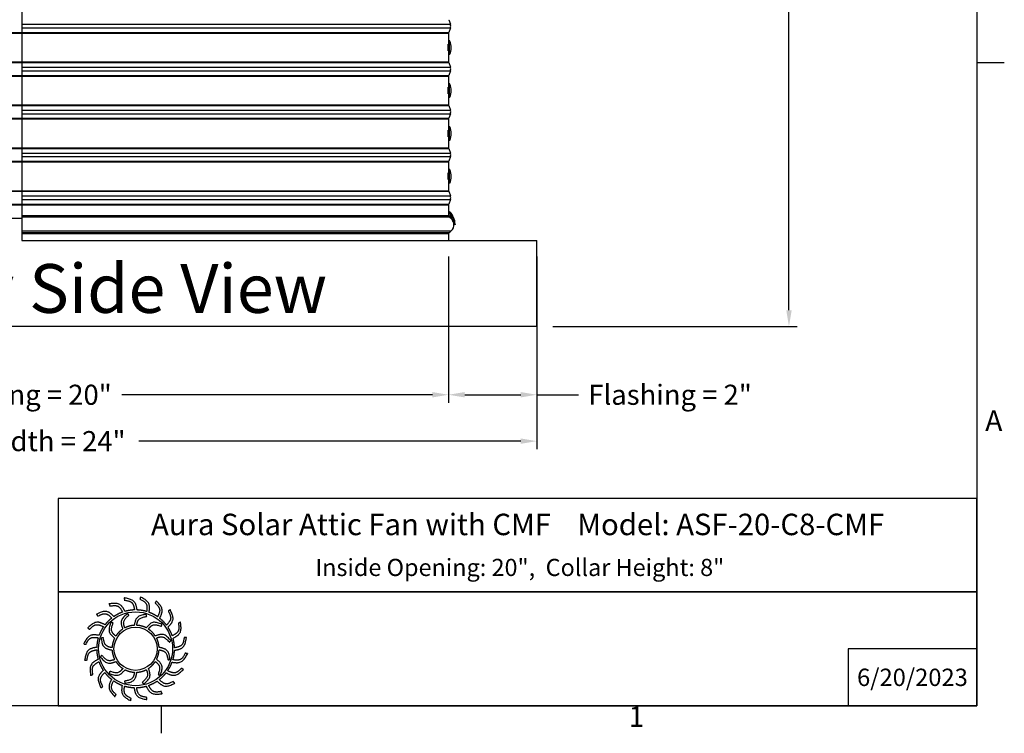
# Model space of a CAD drawing. Units: inches. Extents: x 2 to 86, y 1 to 67.
# Drawn here: x 62.7 to 85.6, y 1.4 to 18 of the extents above; entities that cross this region are included whole.
import ezdxf

# ---------------------------------------------------------------- set-up
doc = ezdxf.new("R2010")
doc.units = ezdxf.units.IN
doc.header["$LTSCALE"] = 4
doc.header["$MEASUREMENT"] = 0
doc.linetypes.add('DASHED', pattern=[0.2067, 0.1654, -0.0413])
for name, color, linetype in [('ASF', 1, 'Continuous'), ('Border (ANSI)', 7, 'Continuous'), ('CUT_AWAY', 1, 'DASHED'), ('DIMENSIONS', 5, 'Continuous'), ('Title Block', 7, 'Continuous'), ('Visible (ANSI)', 7, 'Continuous'), ('Visible Narrow (ANSI)', 7, 'Continuous')]:
    doc.layers.add(name, color=color, linetype=linetype)
doc.layers.add('CALLOUTS', color=1, linetype='Continuous', plot=False)
doc.styles.add('Arial', font='arial.ttf')
doc.styles.add('Note Text (ANSI)', font='tahoma.ttf')
doc.dimstyles.new('Dimensions', dxfattribs={"dimtxt": 0.15625, "dimasz": 0.125, "dimexe": 0.0625, "dimexo": 0.125, "dimgap": 0.09, "dimtad": 0, "dimtih": 1, "dimtoh": 1, "dimzin": 0, "dimdsep": 46, "dimlunit": 5, "dimtxsty": 'Arial', "dimcen": 0, "dimadec": 0, "dimazin": 0, "dimtfac": 1, "dimtofl": 0, "dimtmove": 0, "dimatfit": 3, "dimfxl": 1, "dimfrac": 2, "dimtolj": 1, "dimtzin": 0, "dimarcsym": 0})

# ---------------------------------------------------------------- blocks, each defined once
blk = doc.blocks.new('Borders Default Border')
at = {"layer": 'Border (ANSI)'}
for p, q in [((21.25, 4.25), (21.41, 4.25)), ((16.5, 0.5), (16.5, 0.34))]:
    blk.add_line(p, q, dxfattribs=at)
at = {"layer": 'Border (ANSI)', "flags": 128}
blk.add_lwpolyline([(0.75, 0.5), (0.75, 16.5), (21.25, 16.5), (21.25, 0.5), (0.75, 0.5)], dxfattribs=at)
at = {"layer": 'Border (ANSI)', "char_height": 0.12, "attachment_point": 7, "style": 'Note Text (ANSI)'}
for s, insert in [('A', (21.299, 2.065)), ('1', (19.2229, 0.34))]:
    blk.add_mtext(s, dxfattribs=dict(at, insert=insert))
blk = doc.blocks.new('AVP Title Block')
at = {"layer": 'Title Block', "color": 7}
for points in [[(0, 4.833), (-21.395, 4.833), (-21.395, 2.662), (0, 2.662)], [(0, 2.662), (-21.395, 2.662), (-21.395, 0), (0, 0)]]:
    blk.add_lwpolyline(points, close=True, dxfattribs=at)
blk.add_lwpolyline([(0, 1.331), (-3, 1.331), (-3, 0)], dxfattribs=at)
at = {"layer": 'Title Block', "color": 5}
blk.add_circle((-19.595, 1.331), 0.861, dxfattribs=at)
at = {"layer": 'Title Block', "color": 1}
blk.add_circle((-19.595, 1.331), 0.503, dxfattribs=at)
at = {"layer": 'Title Block', "color": 5}
for points, weights, knots in [([(-19.349, 0.459), (-19.421, 0.438), (-19.495, 0.427), (-19.571, 0.425), (-19.559, 0.357), (-19.531, 0.229), (-19.399, 0.209), (-19.335, 0.199), (-19.333, 0.181), (-19.331, 0.162), (-19.33, 0.144), (-19.422, 0.162), (-19.588, 0.193), (-19.618, 0.353), (-19.63, 0.425), (-19.705, 0.428), (-19.78, 0.44), (-19.852, 0.462), (-19.861, 0.394), (-19.875, 0.263), (-19.756, 0.203), (-19.697, 0.174), (-19.701, 0.156), (-19.705, 0.138), (-19.709, 0.12), (-19.792, 0.166), (-19.94, 0.247), (-19.919, 0.408), (-19.908, 0.48), (-19.979, 0.506), (-20.046, 0.541), (-20.108, 0.584), (-20.138, 0.522), (-20.191, 0.402), (-20.096, 0.308), (-20.049, 0.262), (-20.059, 0.247), (-20.068, 0.231), (-20.078, 0.215), (-20.143, 0.284), (-20.258, 0.406), (-20.188, 0.554), (-20.156, 0.619), (-20.215, 0.665), (-20.268, 0.719), (-20.314, 0.779), (-20.361, 0.729), (-20.449, 0.631), (-20.388, 0.513), (-20.357, 0.455), (-20.371, 0.443), (-20.385, 0.431), (-20.399, 0.419), (-20.439, 0.504), (-20.511, 0.657), (-20.399, 0.775), (-20.348, 0.827), (-20.39, 0.89), (-20.424, 0.957), (-20.449, 1.028), (-20.509, 0.995), (-20.623, 0.93), (-20.601, 0.798), (-20.591, 0.734), (-20.608, 0.726), (-20.625, 0.719), (-20.642, 0.712), (-20.654, 0.806), (-20.675, 0.973), (-20.531, 1.051), (-20.467, 1.084), (-20.487, 1.157), (-20.499, 1.231), (-20.501, 1.307), (-20.568, 1.294), (-20.697, 1.267), (-20.717, 1.135), (-20.726, 1.07), (-20.745, 1.069), (-20.763, 1.067), (-20.782, 1.066), (-20.764, 1.158), (-20.732, 1.324), (-20.572, 1.354), (-20.5, 1.366), (-20.497, 1.441), (-20.485, 1.516), (-20.464, 1.588), (-20.532, 1.597), (-20.663, 1.611), (-20.722, 1.491), (-20.751, 1.433), (-20.769, 1.437), (-20.787, 1.441), (-20.805, 1.445), (-20.76, 1.528), (-20.679, 1.676), (-20.517, 1.655), (-20.445, 1.644), (-20.419, 1.715), (-20.385, 1.782), (-20.342, 1.844), (-20.404, 1.874), (-20.524, 1.927), (-20.617, 1.832), (-20.663, 1.785), (-20.679, 1.795), (-20.695, 1.804), (-20.711, 1.814), (-20.642, 1.879), (-20.519, 1.994), (-20.372, 1.924), (-20.307, 1.892), (-20.26, 1.951), (-20.207, 2.004), (-20.147, 2.049), (-20.196, 2.097), (-20.294, 2.185), (-20.412, 2.123), (-20.471, 2.093), (-20.483, 2.107), (-20.495, 2.121), (-20.507, 2.135), (-20.422, 2.175), (-20.269, 2.247), (-20.151, 2.135), (-20.099, 2.084), (-20.036, 2.126), (-19.969, 2.16), (-19.898, 2.185), (-19.93, 2.245), (-19.996, 2.359), (-20.127, 2.337), (-20.192, 2.326), (-20.199, 2.344), (-20.206, 2.361), (-20.214, 2.378), (-20.12, 2.389), (-19.953, 2.411), (-19.875, 2.267), (-19.841, 2.203), (-19.769, 2.223), (-19.694, 2.235), (-19.619, 2.237), (-19.631, 2.304), (-19.658, 2.433), (-19.79, 2.453), (-19.855, 2.462), (-19.857, 2.481), (-19.858, 2.499), (-19.86, 2.518), (-19.767, 2.5), (-19.602, 2.468), (-19.572, 2.308), (-19.56, 2.236), (-19.484, 2.233), (-19.41, 2.221), (-19.338, 2.2), (-19.329, 2.268), (-19.315, 2.399), (-19.434, 2.458), (-19.493, 2.487), (-19.489, 2.505), (-19.484, 2.523), (-19.48, 2.541), (-19.398, 2.496), (-19.25, 2.415), (-19.271, 2.253), (-19.281, 2.181), (-19.211, 2.155), (-19.144, 2.12), (-19.082, 2.078), (-19.052, 2.14), (-18.998, 2.26), (-19.094, 2.353), (-19.14, 2.399), (-19.131, 2.415), (-19.121, 2.431), (-19.112, 2.447), (-19.047, 2.378), (-18.932, 2.255), (-19.002, 2.108), (-19.034, 2.043), (-18.975, 1.996), (-18.922, 1.943), (-18.876, 1.883), (-18.829, 1.932), (-18.741, 2.03), (-18.802, 2.148), (-18.832, 2.206), (-18.818, 2.219), (-18.804, 2.231), (-18.79, 2.243), (-18.75, 2.157), (-18.678, 2.005), (-18.791, 1.886), (-18.842, 1.835), (-18.8, 1.772), (-18.766, 1.705), (-18.741, 1.634), (-18.68, 1.666), (-18.566, 1.732), (-18.588, 1.863), (-18.599, 1.928), (-18.582, 1.935), (-18.565, 1.942), (-18.548, 1.95), (-18.536, 1.856), (-18.515, 1.689), (-18.658, 1.611), (-18.723, 1.577), (-18.702, 1.505), (-18.691, 1.43), (-18.689, 1.355), (-18.621, 1.367), (-18.493, 1.394), (-18.473, 1.526), (-18.463, 1.591), (-18.445, 1.593), (-18.426, 1.594), (-18.408, 1.596), (-18.426, 1.503), (-18.457, 1.337), (-18.618, 1.308), (-18.689, 1.295), (-18.692, 1.22), (-18.704, 1.146), (-18.726, 1.074), (-18.658, 1.065), (-18.527, 1.051), (-18.467, 1.17), (-18.438, 1.229), (-18.42, 1.224), (-18.402, 1.22), (-18.384, 1.216), (-18.43, 1.133), (-18.511, 0.986), (-18.673, 1.007), (-18.745, 1.017), (-18.771, 0.947), (-18.805, 0.88), (-18.848, 0.818), (-18.786, 0.788), (-18.666, 0.734), (-18.572, 0.83), (-18.526, 0.876), (-18.511, 0.867), (-18.495, 0.857), (-18.479, 0.848), (-18.548, 0.783), (-18.671, 0.668), (-18.818, 0.738), (-18.883, 0.77), (-18.93, 0.711), (-18.983, 0.658), (-19.043, 0.612), (-18.993, 0.565), (-18.895, 0.476), (-18.777, 0.538), (-18.719, 0.568), (-18.707, 0.554), (-18.695, 0.54), (-18.683, 0.526), (-18.768, 0.486), (-18.921, 0.414), (-19.039, 0.527), (-19.091, 0.577), (-19.154, 0.536), (-19.221, 0.502), (-19.292, 0.477), (-19.26, 0.416), (-19.194, 0.302), (-19.062, 0.324), (-18.998, 0.335), (-18.99, 0.318), (-18.983, 0.301), (-18.976, 0.284), (-19.07, 0.272), (-19.237, 0.251), (-19.315, 0.394), (-19.349, 0.459)], [1, 0.9948603164, 0.9948603164, 1, 1, 1, 1, 1, 1, 1, 1, 1, 1, 1, 1, 0.994860316401, 0.994860316401, 1, 1, 1, 1, 1, 1, 1, 1, 1, 1, 1, 1, 0.9948603164, 0.9948603164, 1, 1, 1, 1, 1, 1, 1, 1, 1, 1, 1, 1, 0.9948603164, 0.9948603164, 1, 1, 1, 1, 1, 1, 1, 1, 1, 1, 1, 1, 0.9948603164, 0.9948603164, 1, 1, 1, 1, 1, 1, 1, 1, 1, 1, 1, 1, 0.9948603164, 0.9948603164, 1, 1, 1, 1, 1, 1, 1, 1, 1, 1, 1, 1, 0.9948603164, 0.9948603164, 1, 1, 1, 1, 1, 1, 1, 1, 1, 1, 1, 1, 0.994860316401, 0.994860316401, 1, 1, 1, 1, 1, 1, 1, 1, 1, 1, 1, 1, 0.9948603164, 0.9948603164, 1, 1, 1, 1, 1, 1, 1, 1, 1, 1, 1, 1, 0.9948603164, 0.9948603164, 1, 1, 1, 1, 1, 1, 1, 1, 1, 1, 1, 1, 0.994860316401, 0.994860316401, 1, 1, 1, 1, 1, 1, 1, 1, 1, 1, 1, 1, 0.9948603164, 0.9948603164, 1, 1, 1, 1, 1, 1, 1, 1, 1, 1, 1, 1, 0.9948603164, 0.9948603164, 1, 1, 1, 1, 1, 1, 1, 1, 1, 1, 1, 1, 0.9948603164, 0.9948603164, 1, 1, 1, 1, 1, 1, 1, 1, 1, 1, 1, 1, 0.9948603164, 0.9948603164, 1, 1, 1, 1, 1, 1, 1, 1, 1, 1, 1, 1, 0.9948603164, 0.9948603164, 1, 1, 1, 1, 1, 1, 1, 1, 1, 1, 1, 1, 0.9948603164, 0.9948603164, 1, 1, 1, 1, 1, 1, 1, 1, 1, 1, 1, 1, 0.9948603164, 0.9948603164, 1, 1, 1, 1, 1, 1, 1, 1, 1, 1, 1, 1, 0.9948603164, 0.9948603164, 1, 1, 1, 1, 1, 1, 1, 1, 1, 1, 1, 1, 0.9948603164, 0.9948603164, 1, 1, 1, 1, 1, 1, 1, 1, 1, 1, 1, 1], [0, 0, 0, 0, 0.248507, 0.248507, 0.248507, 0.37697, 0.501003, 0.501003, 0.501003, 1.501003, 1.501003, 1.501003, 1.677561, 1.816702, 1.816702, 1.816702, 2.065208, 2.065208, 2.065208, 2.193671, 2.317705, 2.317705, 2.317705, 3.317705, 3.317705, 3.317705, 3.494263, 3.633403, 3.633403, 3.633403, 3.88191, 3.88191, 3.88191, 4.010373, 4.134407, 4.134407, 4.134407, 5.134407, 5.134407, 5.134407, 5.310965, 5.450105, 5.450105, 5.450105, 5.698612, 5.698612, 5.698612, 5.827074, 5.951108, 5.951108, 5.951108, 6.951108, 6.951108, 6.951108, 7.127666, 7.266806, 7.266806, 7.266806, 7.515313, 7.515313, 7.515313, 7.643776, 7.76781, 7.76781, 7.76781, 8.76781, 8.76781, 8.76781, 8.944368, 9.083508, 9.083508, 9.083508, 9.332015, 9.332015, 9.332015, 9.460478, 9.584512, 9.584512, 9.584512, 10.584512, 10.584512, 10.584512, 10.761069, 10.90021, 10.90021, 10.90021, 11.148716, 11.148716, 11.148716, 11.277179, 11.401213, 11.401213, 11.401213, 12.401213, 12.401213, 12.401213, 12.577771, 12.716911, 12.716911, 12.716911, 12.965418, 12.965418, 12.965418, 13.093881, 13.217915, 13.217915, 13.217915, 14.217915, 14.217915, 14.217915, 14.394473, 14.533613, 14.533613, 14.533613, 14.78212, 14.78212, 14.78212, 14.910582, 15.034616, 15.034616, 15.034616, 16.034616, 16.034616, 16.034616, 16.211174, 16.350315, 16.350315, 16.350315, 16.598821, 16.598821, 16.598821, 16.727284, 16.851318, 16.851318, 16.851318, 17.851318, 17.851318, 17.851318, 18.027876, 18.167016, 18.167016, 18.167016, 18.415523, 18.415523, 18.415523, 18.543986, 18.66802, 18.66802, 18.66802, 19.66802, 19.66802, 19.66802, 19.844577, 19.983718, 19.983718, 19.983718, 20.232225, 20.232225, 20.232225, 20.360687, 20.484721, 20.484721, 20.484721, 21.484721, 21.484721, 21.484721, 21.661279, 21.800419, 21.800419, 21.800419, 22.048926, 22.048926, 22.048926, 22.177389, 22.301423, 22.301423, 22.301423, 23.301423, 23.301423, 23.301423, 23.477981, 23.617121, 23.617121, 23.617121, 23.865628, 23.865628, 23.865628, 23.994091, 24.118124, 24.118124, 24.118124, 25.118124, 25.118124, 25.118124, 25.294682, 25.433823, 25.433823, 25.433823, 25.682329, 25.682329, 25.682329, 25.810792, 25.934826, 25.934826, 25.934826, 26.934826, 26.934826, 26.934826, 27.111384, 27.250524, 27.250524, 27.250524, 27.499031, 27.499031, 27.499031, 27.627494, 27.751528, 27.751528, 27.751528, 28.751528, 28.751528, 28.751528, 28.928086, 29.067226, 29.067226, 29.067226, 29.315733, 29.315733, 29.315733, 29.444195, 29.568229, 29.568229, 29.568229, 30.568229, 30.568229, 30.568229, 30.744787, 30.883927, 30.883927, 30.883927, 31.132434, 31.132434, 31.132434, 31.260897, 31.384931, 31.384931, 31.384931, 32.384931, 32.384931, 32.384931, 32.561489, 32.700629, 32.700629, 32.700629, 32.949136, 32.949136, 32.949136, 33.077599, 33.201633, 33.201633, 33.201633, 34.201633, 34.201633, 34.201633, 34.37819, 34.517331, 34.517331, 34.517331, 34.765837, 34.765837, 34.765837, 34.8943, 35.018334, 35.018334, 35.018334, 36.018334, 36.018334, 36.018334, 36.194892, 36.334032, 36.334032, 36.334032, 36.334032]), ([(-20.056, 1.627), (-20.014, 1.692), (-19.96, 1.746), (-19.895, 1.789), (-19.918, 1.856), (-19.966, 2), (-19.846, 2.098), (-19.782, 2.15), (-19.771, 2.138), (-19.76, 2.126), (-19.749, 2.114), (-19.805, 2.065), (-19.9, 1.981), (-19.863, 1.866), (-19.846, 1.817), (-19.777, 1.853), (-19.703, 1.873), (-19.626, 1.877), (-19.612, 1.947), (-19.582, 2.096), (-19.429, 2.121), (-19.348, 2.134), (-19.344, 2.118), (-19.34, 2.102), (-19.337, 2.086), (-19.409, 2.071), (-19.534, 2.047), (-19.56, 1.928), (-19.569, 1.878), (-19.492, 1.874), (-19.417, 1.854), (-19.348, 1.82), (-19.302, 1.873), (-19.201, 1.987), (-19.056, 1.932), (-18.979, 1.903), (-18.984, 1.887), (-18.989, 1.871), (-18.994, 1.855), (-19.064, 1.879), (-19.184, 1.92), (-19.266, 1.831), (-19.299, 1.792), (-19.234, 1.75), (-19.179, 1.695), (-19.137, 1.631), (-19.07, 1.654), (-18.925, 1.702), (-18.828, 1.582), (-18.775, 1.518), (-18.788, 1.507), (-18.8, 1.496), (-18.812, 1.485), (-18.861, 1.54), (-18.945, 1.636), (-19.06, 1.599), (-19.108, 1.582), (-19.073, 1.513), (-19.052, 1.439), (-19.048, 1.362), (-18.978, 1.348), (-18.829, 1.318), (-18.805, 1.165), (-18.791, 1.083), (-18.808, 1.08), (-18.824, 1.076), (-18.84, 1.073), (-18.854, 1.145), (-18.879, 1.27), (-18.997, 1.296), (-19.048, 1.305), (-19.052, 1.228), (-19.071, 1.153), (-19.106, 1.084), (-19.052, 1.037), (-18.938, 0.937), (-18.993, 0.792), (-19.023, 0.715), (-19.039, 0.72), (-19.054, 0.725), (-19.07, 0.73), (-19.046, 0.8), (-19.005, 0.92), (-19.095, 1.002), (-19.134, 1.035), (-19.176, 0.97), (-19.23, 0.915), (-19.295, 0.873), (-19.272, 0.805), (-19.223, 0.661), (-19.343, 0.564), (-19.407, 0.511), (-19.419, 0.523), (-19.43, 0.536), (-19.441, 0.548), (-19.385, 0.597), (-19.289, 0.68), (-19.326, 0.796), (-19.344, 0.844), (-19.412, 0.809), (-19.487, 0.788), (-19.564, 0.784), (-19.578, 0.714), (-19.608, 0.565), (-19.761, 0.541), (-19.842, 0.527), (-19.846, 0.544), (-19.849, 0.56), (-19.853, 0.576), (-19.78, 0.59), (-19.655, 0.615), (-19.63, 0.733), (-19.621, 0.784), (-19.698, 0.787), (-19.773, 0.807), (-19.841, 0.842), (-19.888, 0.788), (-19.989, 0.674), (-20.133, 0.729), (-20.211, 0.759), (-20.206, 0.774), (-20.201, 0.79), (-20.196, 0.806), (-20.126, 0.782), (-20.005, 0.741), (-19.924, 0.831), (-19.891, 0.87), (-19.956, 0.912), (-20.011, 0.966), (-20.053, 1.031), (-20.12, 1.008), (-20.264, 0.959), (-20.362, 1.079), (-20.414, 1.143), (-20.402, 1.154), (-20.39, 1.166), (-20.378, 1.177), (-20.329, 1.121), (-20.245, 1.025), (-20.13, 1.062), (-20.081, 1.08), (-20.117, 1.148), (-20.137, 1.223), (-20.142, 1.3), (-20.211, 1.314), (-20.36, 1.344), (-20.385, 1.496), (-20.398, 1.578), (-20.382, 1.582), (-20.366, 1.585), (-20.35, 1.589), (-20.335, 1.516), (-20.311, 1.391), (-20.192, 1.366), (-20.142, 1.357), (-20.138, 1.434), (-20.119, 1.508), (-20.084, 1.577), (-20.137, 1.624), (-20.251, 1.725), (-20.196, 1.869), (-20.167, 1.947), (-20.151, 1.942), (-20.135, 1.937), (-20.119, 1.932), (-20.143, 1.862), (-20.185, 1.741), (-20.095, 1.66), (-20.056, 1.627)], [1, 0.985361754803, 0.985361754803, 1, 1, 1, 1, 1, 1, 1, 1, 1, 1, 1, 1, 0.985361754803, 0.985361754803, 1, 1, 1, 1, 1, 1, 1, 1, 1, 1, 1, 1, 0.985361754803, 0.985361754803, 1, 1, 1, 1, 1, 1, 1, 1, 1, 1, 1, 1, 0.985361754802, 0.985361754802, 1, 1, 1, 1, 1, 1, 1, 1, 1, 1, 1, 1, 0.985361754803, 0.985361754803, 1, 1, 1, 1, 1, 1, 1, 1, 1, 1, 1, 1, 0.985361754803, 0.985361754803, 1, 1, 1, 1, 1, 1, 1, 1, 1, 1, 1, 1, 0.985361754801, 0.985361754801, 1, 1, 1, 1, 1, 1, 1, 1, 1, 1, 1, 1, 0.985361754803, 0.985361754803, 1, 1, 1, 1, 1, 1, 1, 1, 1, 1, 1, 1, 0.985361754803, 0.985361754803, 1, 1, 1, 1, 1, 1, 1, 1, 1, 1, 1, 1, 0.985361754803, 0.985361754803, 1, 1, 1, 1, 1, 1, 1, 1, 1, 1, 1, 1, 0.985361754803, 0.985361754803, 1, 1, 1, 1, 1, 1, 1, 1, 1, 1, 1, 1, 0.985361754799, 0.985361754799, 1, 1, 1, 1, 1, 1, 1, 1, 1, 1, 1, 1], [0, 0, 0, 0, 0.419888, 0.419888, 0.419888, 0.555299, 0.710678, 0.710678, 0.710678, 1.710678, 1.710678, 1.710678, 1.849737, 1.948766, 1.948766, 1.948766, 2.368654, 2.368654, 2.368654, 2.504065, 2.659445, 2.659445, 2.659445, 3.659445, 3.659445, 3.659445, 3.798503, 3.897533, 3.897533, 3.897533, 4.31742, 4.31742, 4.31742, 4.452832, 4.608211, 4.608211, 4.608211, 5.608211, 5.608211, 5.608211, 5.747269, 5.846299, 5.846299, 5.846299, 6.266187, 6.266187, 6.266187, 6.401598, 6.556977, 6.556977, 6.556977, 7.556977, 7.556977, 7.556977, 7.696036, 7.795065, 7.795065, 7.795065, 8.214953, 8.214953, 8.214953, 8.350364, 8.505744, 8.505744, 8.505744, 9.505744, 9.505744, 9.505744, 9.644802, 9.743832, 9.743832, 9.743832, 10.163719, 10.163719, 10.163719, 10.299131, 10.45451, 10.45451, 10.45451, 11.45451, 11.45451, 11.45451, 11.593568, 11.692598, 11.692598, 11.692598, 12.112486, 12.112486, 12.112486, 12.247897, 12.403276, 12.403276, 12.403276, 13.403276, 13.403276, 13.403276, 13.542335, 13.641365, 13.641365, 13.641365, 14.061252, 14.061252, 14.061252, 14.196664, 14.352043, 14.352043, 14.352043, 15.352043, 15.352043, 15.352043, 15.491101, 15.590131, 15.590131, 15.590131, 16.010018, 16.010018, 16.010018, 16.14543, 16.300809, 16.300809, 16.300809, 17.300809, 17.300809, 17.300809, 17.439868, 17.538897, 17.538897, 17.538897, 17.958785, 17.958785, 17.958785, 18.094196, 18.249575, 18.249575, 18.249575, 19.249575, 19.249575, 19.249575, 19.388634, 19.487664, 19.487664, 19.487664, 19.907551, 19.907551, 19.907551, 20.042963, 20.198342, 20.198342, 20.198342, 21.198342, 21.198342, 21.198342, 21.3374, 21.43643, 21.43643, 21.43643, 21.856318, 21.856318, 21.856318, 21.991729, 22.147108, 22.147108, 22.147108, 23.147108, 23.147108, 23.147108, 23.286167, 23.385196, 23.385196, 23.385196, 23.385196])]:
    blk.add_rational_spline(points, weights, degree=3, knots=knots, dxfattribs=at)
at = {"layer": 'Title Block', "color": 7, "style": 'Arial'}
for s, width, heights, insert, char_height, attachment_point in [('{\\fArial|b1|i0|c0|p34;Aura Solar Attic Fan with CMF    Model: ASF-20-C8-CMF}', 21.17107, [0], (-10.697, 4.479), 0.5, 2), ('{\\fArial|b1|i0|c0|p34;Inside Opening: 20",  Collar Height: 8"}', 19.79316, [0.543], (-10.646, 3.427), 0.4, 2), ('{\\fArial|b1|i0|c0|p34;6/20/2023}', 2.78943, [0.949], (-1.5, 0.665), 0.405, 5)]:
    blk.add_mtext_dynamic_manual_height_columns(s, width=width, gutter_width=2.612, heights=heights, dxfattribs=dict(at, insert=insert, char_height=char_height, attachment_point=attachment_point))
blk = doc.blocks.new('*D16')
at = {"layer": 'Defpoints', "color": 0, "transparency": 16777216}
for p in [(75.907, 31.413), (80.624, 31.413), (74.751, 10.846)]:
    blk.add_point(p, dxfattribs=at)
at = {"layer": 'DIMENSIONS', "color": 0, "lineweight": -2, "transparency": 16777216}
for p, q in [((76.282, 31.413), (80.812, 31.413)), ((80.624, 31.038), (80.624, 22.427)), ((80.624, 11.221), (80.624, 19.832)), ((75.126, 10.846), (80.812, 10.846))]:
    blk.add_line(p, q, dxfattribs=at)
at = {"layer": 'DIMENSIONS', "color": 0, "transparency": 16777216}
for points in [[(80.562, 31.038), (80.687, 31.038), (80.624, 31.413)], [(80.562, 11.221), (80.687, 11.221), (80.624, 10.846)]]:
    blk.add_solid(points, dxfattribs=at)
at = {"layer": 'DIMENSIONS', "color": 0, "transparency": 16777216, "insert": (80.624, 21.129), "char_height": 0.46875, "attachment_point": 5, "style": 'Arial'}
blk.add_mtext('\\A1;Overall\\PHeight \\P20 1/2"', dxfattribs=at)
blk = doc.blocks.new('*D18')
at = {"layer": 'Defpoints', "color": 0, "transparency": 16777216}
for p in [(72.696, 12.846), (74.751, 12.846), (72.696, 9.252)]:
    blk.add_point(p, dxfattribs=at)
at = {"layer": 'DIMENSIONS', "color": 0, "lineweight": -2, "transparency": 16777216}
for p, q in [((72.696, 12.471), (72.696, 9.065)), ((74.751, 12.471), (74.751, 9.065)), ((73.071, 9.252), (74.376, 9.252)), ((74.751, 9.252), (75.718, 9.252))]:
    blk.add_line(p, q, dxfattribs=at)
at = {"layer": 'DIMENSIONS', "color": 0, "transparency": 16777216}
for points in [[(73.071, 9.315), (73.071, 9.19), (72.696, 9.252)], [(74.376, 9.315), (74.376, 9.19), (74.751, 9.252)]]:
    blk.add_solid(points, dxfattribs=at)
at = {"layer": 'DIMENSIONS', "color": 0, "transparency": 16777216, "insert": (77.855, 9.252), "char_height": 0.46875, "attachment_point": 5, "style": 'Arial'}
blk.add_mtext('\\A1;Flashing = 2"', dxfattribs=at)
blk = doc.blocks.new('*D19')
at = {"layer": 'Defpoints', "color": 0, "transparency": 16777216}
for p in [(52.806, 12.846), (72.696, 12.846), (72.696, 9.252)]:
    blk.add_point(p, dxfattribs=at)
at = {"layer": 'DIMENSIONS', "color": 0, "lineweight": -2, "transparency": 16777216}
for p, q in [((52.806, 12.471), (52.806, 9.065)), ((72.696, 12.471), (72.696, 9.065)), ((53.181, 9.252), (60.421, 9.252)), ((72.321, 9.252), (65.081, 9.252))]:
    blk.add_line(p, q, dxfattribs=at)
at = {"layer": 'DIMENSIONS', "color": 0, "transparency": 16777216}
for points in [[(53.181, 9.315), (53.181, 9.19), (52.806, 9.252)], [(72.321, 9.315), (72.321, 9.19), (72.696, 9.252)]]:
    blk.add_solid(points, dxfattribs=at)
at = {"layer": 'DIMENSIONS', "color": 0, "transparency": 16777216, "insert": (62.751, 9.252), "char_height": 0.46875, "width": 5.37958, "attachment_point": 5, "style": 'Arial'}
blk.add_mtext('\\A1;Opening = 20"', dxfattribs=at)
blk = doc.blocks.new('*D20')
at = {"layer": 'Defpoints', "color": 0, "transparency": 16777216}
for p in [(74.751, 12.846), (50.751, 10.846), (74.751, 8.171)]:
    blk.add_point(p, dxfattribs=at)
at = {"layer": 'DIMENSIONS', "color": 0, "lineweight": -2, "transparency": 16777216}
for p, q in [((74.751, 12.471), (74.751, 7.983)), ((50.751, 10.471), (50.751, 7.983)), ((51.126, 8.171), (60.022, 8.171)), ((74.376, 8.171), (65.48, 8.171))]:
    blk.add_line(p, q, dxfattribs=at)
at = {"layer": 'DIMENSIONS', "color": 0, "transparency": 16777216}
for points in [[(51.126, 8.233), (51.126, 8.108), (50.751, 8.171)], [(74.376, 8.233), (74.376, 8.108), (74.751, 8.171)]]:
    blk.add_solid(points, dxfattribs=at)
at = {"layer": 'DIMENSIONS', "color": 0, "transparency": 16777216, "insert": (62.751, 8.171), "char_height": 0.46875, "attachment_point": 5, "style": 'Arial'}
blk.add_mtext('\\A1;CMF Width = 24"', dxfattribs=at)

msp = doc.modelspace()

# ---------------------------------------------------------------- linework, layer by layer
at = {"layer": 'ASF'}
for p, q in [((52.80341, 17.69623), (62.75485, 17.69623)), ((52.80591, 17.68231), (62.75485, 17.68231)), ((52.80341, 16.99526), (62.75485, 16.99526)), ((52.80591, 17.00918), (62.75485, 17.00918)), ((52.80341, 16.69623), (62.75485, 16.69623)), ((52.80591, 16.68231), (62.75485, 16.68231)), ((52.80341, 15.99526), (62.75485, 15.99526)), ((52.80591, 16.00918), (62.75485, 16.00918)), ((52.80341, 15.69623), (62.75485, 15.69623)), ((52.80591, 15.68231), (62.75485, 15.68231)), ((52.80341, 14.99526), (62.75485, 14.99526)), ((52.80591, 15.00918), (62.75485, 15.00918)), ((52.80341, 14.69623), (62.75485, 14.69623)), ((52.80591, 14.68231), (62.75485, 14.68231)), ((52.80341, 13.99526), (62.75485, 13.99526)), ((52.80591, 14.00918), (62.75485, 14.00918)), ((52.80341, 13.69623), (62.75485, 13.69623)), ((52.80591, 13.68231), (62.75485, 13.68231))]:
    msp.add_line(p, q, dxfattribs=at)
at = {"layer": 'CUT_AWAY'}
msp.add_lwpolyline([(62.75485, 13.36029), (52.86832, 13.36029)], dxfattribs=at)
at = {"layer": 'Visible (ANSI)'}
for p, q in [((62.75486, 22.00872), (62.75486, 12.84574)), ((72.69839, 17.99526), (72.73852, 17.88715)), ((72.69589, 17.68231), (72.69589, 17.44702)), ((72.73852, 17.80433), (72.69839, 17.69623)), ((72.72392, 17.49962), (72.70803, 17.49962)), ((72.68813, 17.41362), (72.68654, 17.41362)), ((72.68813, 17.26762), (72.68812, 17.26762)), ((72.69589, 17.23423), (72.69589, 17.00918)), ((72.69839, 16.99526), (72.73852, 16.88715)), ((72.72392, 17.18162), (72.70803, 17.18162)), ((72.73852, 16.80433), (72.69839, 16.69623)), ((72.69589, 16.68231), (72.69589, 16.44702)), ((72.68813, 16.41362), (72.68654, 16.41362)), ((72.72392, 16.49962), (72.70803, 16.49962)), ((72.68813, 16.26762), (72.68812, 16.26762)), ((72.69589, 16.23423), (72.69589, 16.00918)), ((72.72392, 16.18162), (72.70803, 16.18162)), ((72.69839, 15.99526), (72.73852, 15.88715)), ((72.69589, 15.68231), (72.69589, 15.44702)), ((72.73852, 15.80433), (72.69839, 15.69623)), ((72.68813, 15.41362), (72.68654, 15.41362)), ((72.72392, 15.49962), (72.70803, 15.49962)), ((72.68813, 15.26762), (72.68812, 15.26762)), ((72.69589, 15.23423), (72.69589, 15.00918)), ((72.72392, 15.18162), (72.70803, 15.18162)), ((72.69839, 14.99526), (72.73852, 14.88715)), ((72.69589, 14.68231), (72.69589, 14.44702)), ((72.73852, 14.80433), (72.69839, 14.69623)), ((72.72392, 14.49962), (72.70803, 14.49962)), ((72.68813, 14.41362), (72.68654, 14.41362)), ((72.68813, 14.26762), (72.68812, 14.26762)), ((72.69589, 14.23423), (72.69589, 14.00918)), ((72.69839, 13.99526), (72.73852, 13.88715)), ((72.72392, 14.18162), (72.70803, 14.18162)), ((72.73852, 13.80433), (72.69839, 13.69623)), ((72.69589, 13.68231), (72.69589, 13.43324)), ((72.72552, 13.42321), (72.69371, 13.41003)), ((72.72583, 13.51642), (72.71108, 13.51031)), ((72.84753, 13.22263), (72.83278, 13.21652)), ((62.75486, 12.84574), (74.75089, 12.84574)), ((72.69588, 13.00824), (72.69588, 12.84574)), ((74.75089, 10.84574), (74.75089, 12.84574)), ((74.75089, 10.84574), (50.75089, 10.84574))]:
    msp.add_line(p, q, dxfattribs=at)
for centre, radius, start, end in [((72.73589, 17.68231), 0.04, 159.635074, 180), ((72.62696, 17.84574), 0.119, 339.635074, 20.364926), ((72.30517, 17.34062), 0.45, 340.130742, 19.869258), ((72.73589, 17.00918), 0.04, 180, 200.364926), ((72.62696, 16.84574), 0.119, 339.635074, 20.364926), ((72.73589, 16.68231), 0.04, 159.635074, 180), ((72.30517, 16.34062), 0.45, 340.130742, 19.869258), ((72.73589, 16.00918), 0.04, 180, 200.364926), ((72.62696, 15.84574), 0.119, 339.635074, 20.364926), ((72.73589, 15.68231), 0.04, 159.635074, 180), ((72.30517, 15.34062), 0.45, 340.130742, 19.869258), ((72.73589, 15.00918), 0.04, 180, 200.364926), ((72.73589, 14.68231), 0.04, 159.635074, 180), ((72.62696, 14.84574), 0.119, 339.635074, 20.364926), ((72.30517, 14.34062), 0.45, 340.130742, 19.869258), ((72.73589, 14.00918), 0.04, 180, 200.364926), ((72.62696, 13.84574), 0.119, 339.635074, 20.364926), ((72.73589, 13.68231), 0.04, 159.635074, 180), ((72.73589, 13.43324), 0.04, 180, 210.116142), ((72.39785, 13.20846), 0.45, 1.848468, 43.153645), ((72.61777, 13.22074), 0.20312, 310.586317, 6.190959), ((72.73589, 13.00824), 0.04, 131.567635, 180), ((72.63303, 13.19074), 0.1706, 296.564163, 313.322274)]:
    msp.add_arc(centre, radius, start, end, dxfattribs=at)
for centre, major_axis, ratio, start_param, end_param in [((72.70803, 17.34062), (0, -0.159), 0.10270282, 3.14159265, 6.28318531), ((72.72392, 17.34062), (0, -0.159), 0.10270282, 2.86470305, 6.56007491), ((72.70803, 16.34062), (0, -0.159), 0.10270282, 3.14159265, 6.28318531), ((72.72392, 16.34062), (0, -0.159), 0.10270282, 2.86470305, 6.56007491), ((72.70803, 15.34062), (0, -0.159), 0.10270282, 3.14159265, 6.28318531), ((72.72392, 15.34062), (0, -0.159), 0.10270282, 2.86470305, 6.56007491), ((72.70803, 14.34062), (0, -0.159), 0.10270282, 3.14159265, 6.28318531), ((72.72392, 14.34062), (0, -0.159), 0.10270282, 2.86470305, 6.56007491), ((72.77193, 13.36342), (0.06085, -0.1469), 0.02258659, 3.14159265, 6.28318531), ((72.78668, 13.36953), (0.06085, -0.1469), 0.02258659, 3.08174064, 6.34303732)]:
    msp.add_ellipse(centre, major_axis=major_axis, ratio=ratio, start_param=start_param, end_param=end_param, dxfattribs=at)
for points, knots in [([(72.68816, 17.26791), (72.68743, 17.26787), (72.68666, 17.27408), (72.68603, 17.28595), (72.68501, 17.30521), (72.6845, 17.33837), (72.68489, 17.36715), (72.68527, 17.39558), (72.68646, 17.41823), (72.68765, 17.42289), (72.68836, 17.42566), (72.68903, 17.42198), (72.68958, 17.41339)], [-1.57961096, -1.57961096, -1.57961096, -1.57961096, -0.87160286, -0.87160286, -0.87160286, 0.27757196, 0.27757196, 0.27757196, 1.41249744, 1.41249744, 1.41249744, 2.08729174, 2.08729174, 2.08729174, 2.08729174]), ([(72.69356, 17.41441), (72.69344, 17.41438), (72.69331, 17.41434), (72.69162, 17.41387), (72.68988, 17.41362), (72.68813, 17.41362)], [6.2988738173, 6.2988738173, 6.2988738173, 6.2988738173, 6.3012462738, 6.3012462738, 6.3295318619, 6.3295318619, 6.3295318619, 6.3295318619]), ([(72.68816, 16.26791), (72.68743, 16.26787), (72.68666, 16.27408), (72.68603, 16.28595), (72.68501, 16.30521), (72.6845, 16.33837), (72.68489, 16.36715), (72.68527, 16.39558), (72.68646, 16.41823), (72.68765, 16.42289), (72.68836, 16.42566), (72.68903, 16.42198), (72.68958, 16.41339)], [-1.57961096, -1.57961096, -1.57961096, -1.57961096, -0.87160286, -0.87160286, -0.87160286, 0.27757196, 0.27757196, 0.27757196, 1.41249744, 1.41249744, 1.41249744, 2.08729174, 2.08729174, 2.08729174, 2.08729174]), ([(72.69356, 16.41441), (72.69344, 16.41438), (72.69331, 16.41434), (72.69162, 16.41387), (72.68988, 16.41362), (72.68813, 16.41362)], [6.2988738173, 6.2988738173, 6.2988738173, 6.2988738173, 6.3012462738, 6.3012462738, 6.3295318619, 6.3295318619, 6.3295318619, 6.3295318619]), ([(72.68816, 15.26791), (72.68743, 15.26787), (72.68666, 15.27408), (72.68603, 15.28595), (72.68501, 15.30521), (72.6845, 15.33837), (72.68489, 15.36715), (72.68527, 15.39558), (72.68646, 15.41823), (72.68765, 15.42289), (72.68836, 15.42566), (72.68903, 15.42198), (72.68958, 15.41339)], [-1.57961096, -1.57961096, -1.57961096, -1.57961096, -0.87160286, -0.87160286, -0.87160286, 0.27757196, 0.27757196, 0.27757196, 1.41249744, 1.41249744, 1.41249744, 2.08729174, 2.08729174, 2.08729174, 2.08729174]), ([(72.69356, 15.41441), (72.69344, 15.41438), (72.69331, 15.41434), (72.69162, 15.41387), (72.68988, 15.41362), (72.68813, 15.41362)], [6.2988738173, 6.2988738173, 6.2988738173, 6.2988738173, 6.3012462738, 6.3012462738, 6.3295318619, 6.3295318619, 6.3295318619, 6.3295318619]), ([(72.68816, 14.26791), (72.68743, 14.26787), (72.68666, 14.27408), (72.68603, 14.28595), (72.68501, 14.30521), (72.6845, 14.33837), (72.68489, 14.36715), (72.68527, 14.39558), (72.68646, 14.41823), (72.68765, 14.42289), (72.68836, 14.42566), (72.68903, 14.42198), (72.68958, 14.41339)], [-1.57961096, -1.57961096, -1.57961096, -1.57961096, -0.87160286, -0.87160286, -0.87160286, 0.27757196, 0.27757196, 0.27757196, 1.41249744, 1.41249744, 1.41249744, 2.08729174, 2.08729174, 2.08729174, 2.08729174]), ([(72.69356, 14.41441), (72.69344, 14.41438), (72.69331, 14.41434), (72.69162, 14.41387), (72.68988, 14.41362), (72.68813, 14.41362)], [6.2988738173, 6.2988738173, 6.2988738173, 6.2988738173, 6.3012462738, 6.3012462738, 6.3295318619, 6.3295318619, 6.3295318619, 6.3295318619]), ([(72.70623, 13.39828), (72.6965, 13.40382), (72.69197, 13.41206), (72.69024, 13.41708), (72.68845, 13.42227), (72.6888, 13.42465), (72.68956, 13.42362), (72.69019, 13.42276), (72.69137, 13.41922), (72.69425, 13.41441), (72.69485, 13.41342), (72.69556, 13.41232), (72.6964, 13.41117)], [0.494788976, 0.494788976, 0.494788976, 0.494788976, 0.585995285, 0.585995285, 0.585995285, 0.68036286, 0.68036286, 0.68036286, 0.759158133, 0.759158133, 0.759158133, 0.775428663, 0.775428663, 0.775428663, 0.775428663]), ([(72.80778, 13.26961), (72.80819, 13.26536), (72.80687, 13.26801), (72.80353, 13.27705), (72.79946, 13.28809), (72.79196, 13.30743), (72.77978, 13.32694), (72.76526, 13.35019), (72.74748, 13.36921), (72.72788, 13.38402), (72.72091, 13.38929), (72.71368, 13.39404), (72.70623, 13.39828)], [0.76402185, 0.76402185, 0.76402185, 0.76402185, 0.902199578, 0.902199578, 0.902199578, 1.070925931, 1.070925931, 1.070925931, 1.27203611, 1.27203611, 1.27203611, 1.343560188, 1.343560188, 1.343560188, 1.343560188]), ([(72.72552, 13.42321), (72.72752, 13.42404), (72.72941, 13.42521), (72.73251, 13.42794), (72.73381, 13.42947), (72.73553, 13.43224), (72.73611, 13.43343), (72.73691, 13.43558), (72.73719, 13.43655), (72.73745, 13.43779), (72.73751, 13.43808), (72.73755, 13.43837)], [0, 0, 0, 0, 0.0166179555, 0.0166179555, 0.0316784263, 0.0316784263, 0.0417989278, 0.0417989278, 0.0496539134, 0.0496539134, 0.0520288915, 0.0520288915, 0.0520288915, 0.0520288915]), ([(72.80062, 13.28611), (72.80061, 13.28612), (72.8006, 13.28613), (72.80037, 13.28629), (72.80014, 13.28645), (72.79991, 13.2866)], [0.7843370182, 0.7843370182, 0.7843370182, 0.7843370182, 0.78443911031, 0.78443911031, 0.78667632116, 0.78667632116, 0.78667632116, 0.78667632116])]:
    msp.add_open_spline(points, degree=3, knots=knots, dxfattribs=at)
for points in [[(72.68813, 17.26762), (72.69003, 17.26762), (72.69191, 17.26732), (72.69356, 17.26683)], [(72.68813, 16.26762), (72.69003, 16.26762), (72.69191, 16.26732), (72.69356, 16.26683)], [(72.68813, 15.26762), (72.69003, 15.26762), (72.69191, 15.26732), (72.69356, 15.26683)], [(72.68813, 14.26762), (72.69003, 14.26762), (72.69191, 14.26732), (72.69356, 14.26683)]]:
    msp.add_open_spline(points, degree=3, dxfattribs=at)
at = {"layer": 'Visible Narrow (ANSI)'}
for p, q in [((72.69839, 17.99526), (72.69838, 17.99525)), ((62.75485, 17.88715), (72.73852, 17.88715)), ((62.75485, 17.80433), (72.73852, 17.80433)), ((62.75485, 17.69623), (72.69839, 17.69623)), ((62.75485, 17.68231), (72.69589, 17.68231)), ((72.69589, 17.68231), (72.69588, 17.68231)), ((72.69839, 17.69623), (72.69838, 17.69623)), ((72.73852, 17.88715), (72.73851, 17.88715)), ((72.73852, 17.80433), (72.73851, 17.80434)), ((62.75485, 17.00918), (72.69589, 17.00918)), ((62.75485, 16.99526), (72.69839, 16.99526)), ((72.69589, 17.00918), (72.69588, 17.00918)), ((72.69839, 16.99526), (72.69838, 16.99525)), ((62.75485, 16.88715), (72.73852, 16.88715)), ((62.75485, 16.80433), (72.73852, 16.80433)), ((72.73852, 16.88715), (72.73851, 16.88715)), ((72.73852, 16.80433), (72.73851, 16.80434)), ((62.75485, 16.69623), (72.69839, 16.69623)), ((62.75485, 16.68231), (72.69589, 16.68231)), ((72.69589, 16.68231), (72.69588, 16.68231)), ((72.69839, 16.69623), (72.69838, 16.69623)), ((62.75485, 16.00918), (72.69589, 16.00918)), ((62.75485, 15.99526), (72.69839, 15.99526)), ((62.75485, 15.88715), (72.73852, 15.88715)), ((72.69589, 16.00918), (72.69588, 16.00918)), ((72.69839, 15.99526), (72.69838, 15.99525)), ((72.73852, 15.88715), (72.73851, 15.88715)), ((62.75485, 15.80433), (72.73852, 15.80433)), ((62.75485, 15.69623), (72.69839, 15.69623)), ((62.75485, 15.68231), (72.69589, 15.68231)), ((72.69589, 15.68231), (72.69588, 15.68231)), ((72.69839, 15.69623), (72.69838, 15.69623)), ((72.73852, 15.80433), (72.73851, 15.80434)), ((62.75485, 15.00918), (72.69589, 15.00918)), ((62.75485, 14.99526), (72.69839, 14.99526)), ((72.69589, 15.00918), (72.69588, 15.00918)), ((72.69839, 14.99526), (72.69838, 14.99525)), ((62.75485, 14.88715), (72.73852, 14.88715)), ((62.75485, 14.80433), (72.73852, 14.80433)), ((62.75485, 14.69623), (72.69839, 14.69623)), ((62.75485, 14.68231), (72.69589, 14.68231)), ((72.69589, 14.68231), (72.69588, 14.68231)), ((72.69839, 14.69623), (72.69838, 14.69623)), ((72.73852, 14.88715), (72.73851, 14.88715)), ((72.73852, 14.80433), (72.73851, 14.80434)), ((62.75485, 14.00918), (72.69589, 14.00918)), ((62.75485, 13.99526), (72.69839, 13.99526)), ((72.69589, 14.00918), (72.69588, 14.00918)), ((72.69839, 13.99526), (72.69838, 13.99525)), ((62.75485, 13.88715), (72.73852, 13.88715)), ((62.75485, 13.80433), (72.73852, 13.80433)), ((72.73852, 13.88715), (72.73851, 13.88715)), ((72.73852, 13.80433), (72.73851, 13.80434)), ((62.75485, 13.69623), (72.69839, 13.69623)), ((62.75485, 13.68231), (72.69589, 13.68231)), ((72.69589, 13.68231), (72.69588, 13.68231)), ((72.69839, 13.69623), (72.69838, 13.69623)), ((62.75485, 13.43324), (72.69588, 13.43324)), ((62.75485, 13.39828), (72.70624, 13.39828)), ((72.69589, 13.43324), (72.69588, 13.43324)), ((72.7499, 13.06648), (62.75485, 13.06648)), ((62.75485, 13.03817), (72.70934, 13.03817)), ((62.75485, 13.00824), (72.69588, 13.00824)), ((72.69589, 13.00824), (72.69588, 13.00824))]:
    msp.add_line(p, q, dxfattribs=at)
for start, end in [(296.564163, 296.577214), (313.250755, 313.322274)]:
    msp.add_arc((72.63303, 13.19074), 0.1706, start, end, dxfattribs=at)
for centre, major_axis, ratio, start_param, end_param in [((72.68813, 17.34062), (0, 0.073), 0.10270282, 0, 0.23407826), ((72.68813, 17.34062), (0, -0.073), 0.10270282, 6.28047202, 6.28318531), ((72.68813, 16.34062), (0, 0.073), 0.10270282, 0, 0.23407826), ((72.68813, 16.34062), (0, -0.073), 0.10270282, 6.28047202, 6.28318531), ((72.68813, 15.34062), (0, 0.073), 0.10270282, 0, 0.23407826), ((72.68813, 15.34062), (0, -0.073), 0.10270282, 6.28047202, 6.28318531), ((72.68813, 14.34062), (0, 0.073), 0.10270282, 0, 0.23407826), ((72.68813, 14.34062), (0, -0.073), 0.10270282, 6.28047202, 6.28318531), ((72.75345, 13.35576), (-0.02794, 0.06744), 0.02258659, 0, 1.37931546)]:
    msp.add_ellipse(centre, major_axis=major_axis, ratio=ratio, start_param=start_param, end_param=end_param, dxfattribs=at)

# ---------------------------------------------------------------- block references
at = {"xscale": 4, "yscale": 4, "zscale": 4}
msp.add_blockref('Borders Default Border', (0, 0), dxfattribs=at)
msp.add_blockref('AVP Title Block', (85, 2))

# ---------------------------------------------------------------- texts
at = {"layer": 'CALLOUTS', "insert": (62.76282, 11.7293), "char_height": 0.75, "width": 21.0287819, "attachment_point": 5, "style": 'Note Text (ANSI)'}
msp.add_mtext('{\\fArial|b1|i0|c0|p34;\\H1.51515x;Cut-Away Side View}', dxfattribs=at)

# ---------------------------------------------------------------- dimensions: what is measured, and where the dimension line sits
at = {"layer": 'DIMENSIONS'}
dim = msp.add_linear_dim(base=(80.62417, 31.4129), p1=(74.75089, 10.84574), p2=(75.90716, 31.4129), angle=90, text='Overall\\PHeight \\P<>', dimstyle='Dimensions', override={"dimpost": '"'}, dxfattribs=at)
dim.commit()
dim.dimension.update_dxf_attribs({"geometry": '*D16', "text_midpoint": (80.62417, 21.12932)})
for base, p1, p2, text, picture, middle in [((74.75091, 8.17053), (50.75091, 10.84574), (74.75091, 12.84574), 'CMF Width = <>', '*D20', (62.75091, 8.17053)), ((72.69589, 9.25201), (52.80591, 12.84574), (72.69589, 12.84574), 'Opening = <>', '*D19', (62.7509, 9.25201))]:
    dim = msp.add_linear_dim(base=base, p1=p1, p2=p2, text=text, dimstyle='Dimensions', override={"dimscale": 0, "dimpost": '"'}, dxfattribs=at)
    dim.commit()
    dim.dimension.update_dxf_attribs({"geometry": picture, "text_midpoint": middle})
dim = msp.add_linear_dim(base=(72.69589, 9.25201), p1=(74.75091, 12.84574), p2=(72.69589, 12.84574), angle=180, text='Flashing = <>', dimstyle='Dimensions', override={"dimscale": 0, "dimpost": '"'}, dxfattribs=at)
dim.commit()
dim.dimension.update_dxf_attribs({"geometry": '*D18', "text_midpoint": (77.85488, 9.25201), "dimtype": 160})

doc.saveas('drawing.dxf')
